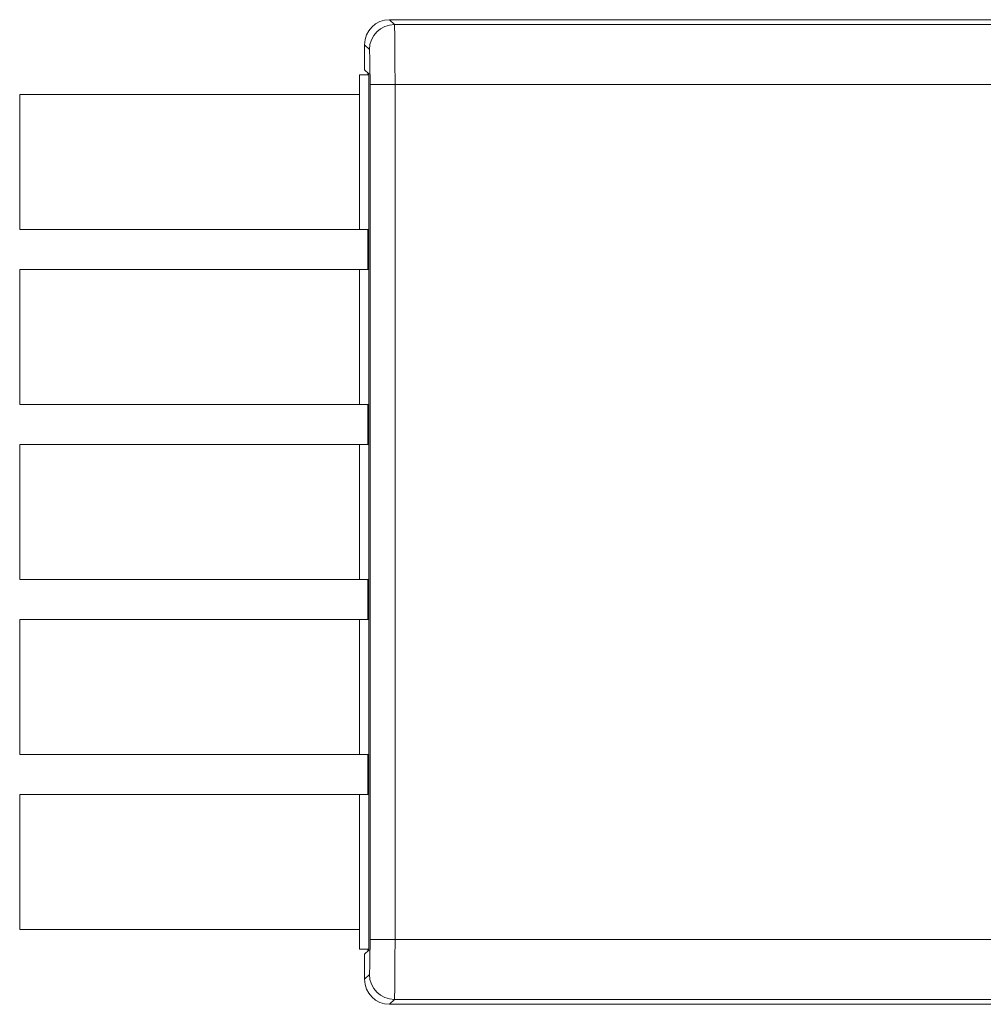
# Model space of a CAD drawing. Units: millimetres. Extents: x -1995 to 9755, y -3063 to 943.
# Drawn here: x 0 to 19, y -150 to -131 of the extents above; entities that cross this region are included whole.
import ezdxf

# ---------------------------------------------------------------- set-up
doc = ezdxf.new("R2010")
doc.units = ezdxf.units.MM
doc.header["$LTSCALE"] = 4
doc.layers.add('SIMON-PROtec_01', color=40, linetype='Continuous', lineweight=15)

msp = doc.modelspace()

# ---------------------------------------------------------------- linework, layer by layer
at = {"layer": 'SIMON-PROtec_01'}
for p, q in [((28.65975, -130.62548), (7.20962, -130.62548)), ((7.20962, -130.62548), (7.30599, -130.72185)), ((7.20962, -130.62548), (28.65975, -130.62548)), ((28.90587, -130.72185), (7.30599, -130.72185)), ((6.7097, -131.1254), (6.80607, -131.22177)), ((6.7097, -131.62548), (6.7097, -131.1254)), ((6.7097, -131.62548), (6.7097, -131.1254)), ((6.6097, -131.72548), (6.79174, -131.72548)), ((6.6097, -131.72548), (6.6097, -134.82548)), ((6.79174, -131.70752), (6.7097, -131.62548)), ((6.77254, -131.68832), (6.77254, -131.72548)), ((6.79174, -149.24344), (6.79174, -131.70752)), ((7.318, -131.92166), (6.81807, -131.92166)), ((6.81807, -131.92166), (6.81807, -149.02929)), ((34.2002, -131.92166), (7.318, -131.92166)), ((7.318, -131.92166), (7.318, -149.02929)), ((-0.1903, -132.12548), (6.6097, -132.12548)), ((-0.1903, -132.12548), (-0.1903, -134.82548)), ((-0.1903, -134.82548), (6.6097, -134.82548)), ((6.6097, -134.82548), (6.79174, -134.82548)), ((6.77254, -134.82548), (6.77254, -135.62548)), ((-0.1903, -135.62548), (6.6097, -135.62548)), ((-0.1903, -135.62548), (-0.1903, -138.32548)), ((6.6097, -138.32548), (6.6097, -135.62548)), ((6.6097, -135.62548), (6.79174, -135.62548)), ((-0.1903, -138.32548), (6.6097, -138.32548)), ((6.6097, -138.32548), (6.79174, -138.32548)), ((6.77254, -138.32548), (6.77254, -139.12548)), ((-0.1903, -139.12548), (6.6097, -139.12548)), ((-0.1903, -139.12548), (-0.1903, -141.82548)), ((6.6097, -141.82548), (6.6097, -139.12548)), ((6.6097, -139.12548), (6.79174, -139.12548)), ((-0.1903, -141.82548), (6.6097, -141.82548)), ((6.6097, -141.82548), (6.79174, -141.82548)), ((6.77254, -141.82548), (6.77254, -142.62548)), ((-0.1903, -142.62548), (6.6097, -142.62548)), ((-0.1903, -142.62548), (-0.1903, -145.32548)), ((6.6097, -145.32548), (6.6097, -142.62548)), ((6.6097, -142.62548), (6.79174, -142.62548)), ((-0.1903, -145.32548), (6.6097, -145.32548)), ((6.6097, -145.32548), (6.79174, -145.32548)), ((6.77254, -145.32548), (6.77254, -146.12548)), ((-0.1903, -146.12548), (6.6097, -146.12548)), ((-0.1903, -146.12548), (-0.1903, -148.82548)), ((6.6097, -146.12548), (6.6097, -149.22548)), ((6.6097, -146.12548), (6.79174, -146.12548)), ((-0.1903, -148.82548), (6.6097, -148.82548)), ((6.81807, -149.02929), (7.318, -149.02929)), ((7.318, -149.02929), (34.2002, -149.02929)), ((6.6097, -149.22548), (6.79174, -149.22548)), ((6.7097, -149.32548), (6.79174, -149.24344)), ((6.7097, -149.82555), (6.7097, -149.32548)), ((6.7097, -149.82555), (6.7097, -149.32548)), ((6.77254, -149.22548), (6.77254, -149.26264)), ((6.80607, -149.72918), (6.7097, -149.82555)), ((7.30599, -150.22911), (7.20962, -150.32548)), ((7.30599, -150.22911), (28.90587, -150.22911)), ((7.20962, -150.32548), (28.65975, -150.32548)), ((28.65975, -150.32548), (7.20962, -150.32548))]:
    msp.add_line(p, q, dxfattribs=at)
for centre, major_axis, ratio, start_param, end_param in [((7.20977, -131.12555), (-0.35366, 0.35366), 0.99969546, 5.49793944, 7.06843118), ((7.20977, -131.12555), (-0.35366, 0.35366), 0.99969546, 5.49793944, 7.06843118), ((7.30599, -131.22177), (-0.35355, -0.35355), 0.99969546, 3.92714311, 5.49763485), ((6.80585, -131.92172), (0, 0.70006), 0.01745241, 4.71246901, 6.26580428), ((6.80585, -149.02924), (0, -0.70006), 0.01745241, 0.01738104, 1.57071629), ((7.20977, -149.8254), (-0.35366, -0.35366), 0.99969546, 5.49793944, 7.06843118), ((7.20977, -149.8254), (-0.35366, -0.35366), 0.99969546, 5.49793944, 7.06843118), ((7.30599, -149.72918), (0.35355, -0.35355), 0.99969546, 3.92714311, 5.49763485)]:
    msp.add_ellipse(centre, major_axis=major_axis, ratio=ratio, start_param=start_param, end_param=end_param, dxfattribs=at)
for points, knots in [([(7.30599, -130.72185), (7.30675, -130.72316), (7.30749, -130.73152), (7.30818, -130.74596), (7.30887, -130.76046), (7.30953, -130.78109), (7.31015, -130.80675), (7.31053, -130.82245), (7.31089, -130.84004), (7.31124, -130.85926), (7.31147, -130.87161), (7.31169, -130.88463), (7.31191, -130.89825), (7.31248, -130.93462), (7.31302, -130.97527), (7.31351, -131.01894), (7.31405, -131.06735), (7.31455, -131.11947), (7.31499, -131.1737), (7.31542, -131.22578), (7.31581, -131.2798), (7.31614, -131.33456), (7.31652, -131.39606), (7.31684, -131.45848), (7.3171, -131.5204), (7.31715, -131.53194), (7.3172, -131.54346), (7.31725, -131.55496), (7.31746, -131.6098), (7.31763, -131.66407), (7.31775, -131.71708), (7.31791, -131.78794), (7.318, -131.85654), (7.318, -131.92166)], [0, 0, 0, 0, 0.09542224, 0.09542224, 0.09542224, 0.19131559, 0.19131559, 0.19131559, 0.25, 0.25, 0.25, 0.28771813, 0.28771813, 0.28771813, 0.38838815, 0.38838815, 0.38838815, 0.5, 0.5, 0.5, 0.60718929, 0.60718929, 0.60718929, 0.72756866, 0.72756866, 0.72756866, 0.75, 0.75, 0.75, 0.85698974, 0.85698974, 0.85698974, 1, 1, 1, 1]), ([(7.318, -149.02929), (7.318, -149.09904), (7.3179, -149.17277), (7.31771, -149.24898), (7.3176, -149.29721), (7.31744, -149.34641), (7.31725, -149.39609), (7.31717, -149.4152), (7.31709, -149.43437), (7.31701, -149.45358), (7.31673, -149.51518), (7.3164, -149.57711), (7.31601, -149.63794), (7.31571, -149.68535), (7.31537, -149.73209), (7.31499, -149.77736), (7.31492, -149.78632), (7.31485, -149.79521), (7.31477, -149.80405), (7.31433, -149.85464), (7.31385, -149.90311), (7.31332, -149.9481), (7.31282, -149.99078), (7.31228, -150.03033), (7.3117, -150.06548), (7.31155, -150.07453), (7.3114, -150.08329), (7.31124, -150.09174), (7.31082, -150.11464), (7.31039, -150.13522), (7.30993, -150.15306), (7.30933, -150.17637), (7.3087, -150.19499), (7.30803, -150.20799), (7.30738, -150.22059), (7.3067, -150.22789), (7.30599, -150.22911)], [0, 0, 0, 0, 0.15310617, 0.15310617, 0.15310617, 0.25, 0.25, 0.25, 0.28727578, 0.28727578, 0.28727578, 0.4068303, 0.4068303, 0.4068303, 0.5, 0.5, 0.5, 0.5184361, 0.5184361, 0.5184361, 0.62401569, 0.62401569, 0.62401569, 0.72419127, 0.72419127, 0.72419127, 0.75, 0.75, 0.75, 0.81994237, 0.81994237, 0.81994237, 0.91134139, 0.91134139, 0.91134139, 1, 1, 1, 1])]:
    msp.add_open_spline(points, degree=3, knots=knots, dxfattribs=at)

doc.saveas('drawing.dxf')
